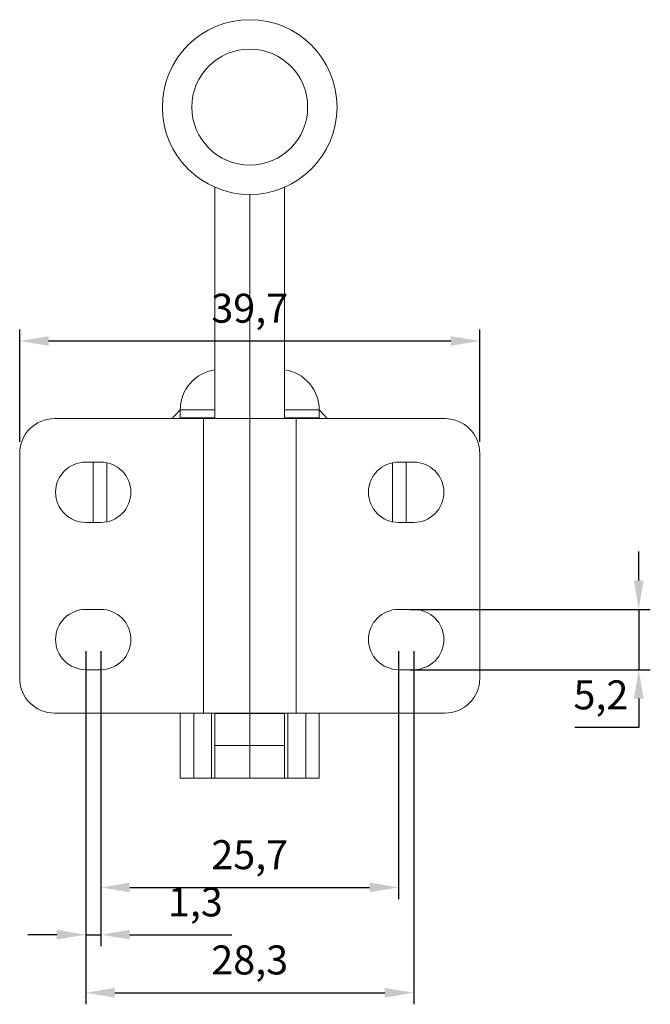
# Model space of a CAD drawing. Units: millimetres. Extents: x 1087 to 1627, y 416 to 774.
# Drawn here: x 1572 to 1627, y 689 to 774 of the extents above; entities that cross this region are included whole.
import ezdxf

# ---------------------------------------------------------------- set-up
doc = ezdxf.new("R2010")
doc.units = ezdxf.units.MM
doc.styles.get("Standard").update_dxf_attribs({"font": 'arial.ttf'})
doc.dimstyles.new('ISO-25', dxfattribs={"dimtxt": 2.5, "dimasz": 2.5, "dimexe": 1, "dimexo": 1, "dimgap": 1, "dimtad": 1, "dimtoh": 1, "dimtxsty": 'Standard', "dimcen": 2.5, "dimclrd": 1, "dimclre": 1, "dimclrt": 3, "dimadec": 0, "dimazin": 0, "dimtfac": 1, "dimtmove": 0, "dimatfit": 3, "dimfxl": 1, "dimarcsym": 0})

# ---------------------------------------------------------------- blocks, each defined once
blk = doc.blocks.new('*D40')
at = {"color": 1, "lineweight": -2}
for p, q in [((1625.893, 725.761), (1625.893, 728.261)), ((1606.175, 723.261), (1626.893, 723.261)), ((1625.893, 723.261), (1625.893, 718.061)), ((1606.175, 718.061), (1626.893, 718.061)), ((1625.893, 715.561), (1625.893, 713.061)), ((1625.893, 713.061), (1620.367, 713.061))]:
    blk.add_line(p, q, dxfattribs=at)
at = {"color": 1}
for points in [[(1625.476, 725.761), (1626.309, 725.761), (1625.893, 723.261)], [(1625.476, 715.561), (1626.309, 715.561), (1625.893, 718.061)]]:
    blk.add_solid(points, dxfattribs=at)
at = {"layer": 'Defpoints', "color": 0}
for p in [(1605.175, 723.261), (1605.175, 718.061), (1625.893, 718.061)]:
    blk.add_point(p, dxfattribs=at)
at = {"color": 3, "insert": (1622.63, 715.564), "char_height": 2.5, "attachment_point": 5}
blk.add_mtext('5,2', dxfattribs=at)
blk = doc.blocks.new('*D41')
at = {"color": 1, "lineweight": -2}
for p, q in [((1578.175, 719.661), (1578.175, 694.205)), ((1579.475, 719.661), (1579.475, 694.205)), ((1575.675, 695.205), (1573.175, 695.205)), ((1578.175, 695.205), (1579.475, 695.205)), ((1581.975, 695.205), (1590.791, 695.205))]:
    blk.add_line(p, q, dxfattribs=at)
at = {"color": 1}
for points in [[(1575.675, 695.621), (1575.675, 694.788), (1578.175, 695.205)], [(1581.975, 695.621), (1581.975, 694.788), (1579.475, 695.205)]]:
    blk.add_solid(points, dxfattribs=at)
at = {"layer": 'Defpoints', "color": 0}
for p in [(1578.175, 720.661), (1579.475, 720.661), (1579.475, 695.205)]:
    blk.add_point(p, dxfattribs=at)
at = {"color": 3, "insert": (1587.633, 697.707), "char_height": 2.5, "attachment_point": 5}
blk.add_mtext('1,3', dxfattribs=at)
blk = doc.blocks.new('*D42')
at = {"color": 1, "lineweight": -2}
for p, q in [((1578.175, 719.661), (1578.175, 689.2)), ((1606.475, 719.661), (1606.475, 689.2)), ((1580.675, 690.2), (1603.975, 690.2))]:
    blk.add_line(p, q, dxfattribs=at)
at = {"color": 1}
for points in [[(1580.675, 690.617), (1580.675, 689.784), (1578.175, 690.2)], [(1603.975, 690.617), (1603.975, 689.784), (1606.475, 690.2)]]:
    blk.add_solid(points, dxfattribs=at)
at = {"layer": 'Defpoints', "color": 0}
for p in [(1578.175, 720.661), (1606.475, 720.661), (1606.475, 690.2)]:
    blk.add_point(p, dxfattribs=at)
at = {"color": 3, "insert": (1592.325, 692.703), "char_height": 2.5, "attachment_point": 5}
blk.add_mtext('28,3', dxfattribs=at)
blk = doc.blocks.new('*D43')
at = {"color": 1, "lineweight": -2}
for p, q in [((1579.475, 719.661), (1579.475, 698.278)), ((1605.175, 719.661), (1605.175, 698.278)), ((1581.975, 699.278), (1602.675, 699.278))]:
    blk.add_line(p, q, dxfattribs=at)
at = {"color": 1}
for points in [[(1581.975, 699.695), (1581.975, 698.862), (1579.475, 699.278)], [(1602.675, 699.695), (1602.675, 698.862), (1605.175, 699.278)]]:
    blk.add_solid(points, dxfattribs=at)
at = {"layer": 'Defpoints', "color": 0}
for p in [(1579.475, 720.661), (1605.175, 720.661), (1605.175, 699.278)]:
    blk.add_point(p, dxfattribs=at)
at = {"color": 3, "insert": (1592.325, 701.781), "char_height": 2.5, "attachment_point": 5}
blk.add_mtext('25,7', dxfattribs=at)
blk = doc.blocks.new('*D45')
at = {"color": 1, "lineweight": -2}
for p, q in [((1572.475, 737.711), (1572.475, 747.408)), ((1612.175, 737.711), (1612.175, 747.408)), ((1574.975, 746.408), (1609.675, 746.408))]:
    blk.add_line(p, q, dxfattribs=at)
at = {"color": 1}
for points in [[(1574.975, 746.825), (1574.975, 745.992), (1572.475, 746.408)], [(1609.675, 746.825), (1609.675, 745.992), (1612.175, 746.408)]]:
    blk.add_solid(points, dxfattribs=at)
at = {"layer": 'Defpoints', "color": 0}
for p in [(1612.175, 746.408), (1572.475, 736.711), (1612.175, 736.711)]:
    blk.add_point(p, dxfattribs=at)
at = {"color": 3, "insert": (1592.325, 748.911), "char_height": 2.5, "attachment_point": 5}
blk.add_mtext('39,7', dxfattribs=at)

msp = doc.modelspace()

# ---------------------------------------------------------------- linework, layer by layer
at = {"color": 7, "linetype": 'Continuous', "lineweight": 15}
for p, q in [((1589.325, 759.668), (1589.325, 739.711)), ((1595.325, 759.668), (1595.325, 739.711)), ((1592.325, 739.711), (1592.325, 759.046)), ((1575.475, 739.711), (1588.325, 739.711)), ((1589.325, 740.461), (1586.325, 740.461)), ((1586.325, 739.766), (1586.325, 740.461)), ((1589.325, 739.766), (1586.325, 739.766)), ((1586.325, 739.711), (1586.325, 739.766)), ((1588.325, 739.711), (1588.325, 714.311)), ((1588.325, 739.711), (1592.325, 739.711)), ((1592.325, 739.711), (1596.325, 739.711)), ((1592.325, 714.311), (1592.325, 739.711)), ((1595.325, 740.461), (1598.325, 740.461)), ((1595.325, 739.766), (1598.325, 739.766)), ((1596.325, 739.711), (1596.325, 714.311)), ((1609.175, 739.711), (1596.325, 739.711)), ((1598.325, 739.766), (1598.325, 740.461)), ((1598.325, 739.711), (1598.325, 739.766)), ((1572.475, 717.311), (1572.475, 736.711)), ((1612.175, 717.311), (1612.175, 736.711)), ((1578.175, 735.961), (1579.475, 735.961)), ((1578.825, 730.761), (1578.825, 735.961)), ((1606.475, 735.961), (1605.175, 735.961)), ((1605.825, 735.961), (1605.825, 730.761)), ((1579.475, 730.761), (1578.175, 730.761)), ((1605.175, 730.761), (1606.475, 730.761)), ((1578.175, 723.261), (1579.475, 723.261)), ((1606.475, 723.261), (1605.175, 723.261)), ((1579.475, 718.061), (1578.175, 718.061)), ((1605.175, 718.061), (1606.475, 718.061)), ((1588.325, 714.311), (1575.475, 714.311)), ((1586.325, 708.711), (1586.325, 714.311)), ((1592.325, 714.311), (1588.325, 714.311)), ((1589.325, 714.311), (1589.325, 714.288)), ((1592.325, 714.288), (1589.325, 714.288)), ((1589.325, 711.511), (1589.325, 714.288)), ((1596.325, 714.311), (1592.325, 714.311)), ((1592.325, 714.311), (1592.325, 714.288)), ((1595.325, 714.288), (1592.325, 714.288)), ((1592.325, 714.288), (1592.325, 711.511)), ((1595.325, 714.288), (1595.325, 714.311)), ((1595.325, 714.288), (1595.325, 711.511)), ((1596.325, 714.311), (1609.175, 714.311)), ((1598.325, 708.711), (1598.325, 714.311)), ((1589.325, 711.511), (1592.325, 711.511)), ((1589.325, 711.511), (1589.325, 708.711)), ((1595.325, 711.511), (1592.325, 711.511)), ((1592.325, 708.711), (1592.325, 711.511)), ((1595.325, 708.711), (1595.325, 711.511)), ((1587.496, 708.711), (1586.325, 708.711)), ((1587.496, 708.711), (1589.032, 708.711)), ((1589.325, 708.711), (1589.032, 708.711)), ((1589.325, 708.711), (1592.325, 708.711)), ((1595.325, 708.711), (1592.325, 708.711)), ((1595.325, 708.711), (1595.617, 708.711)), ((1597.153, 708.711), (1595.617, 708.711)), ((1597.153, 708.711), (1598.325, 708.711))]:
    msp.add_line(p, q, dxfattribs=at)
at = {"color": 8, "linetype": 'Continuous', "lineweight": 15}
for p, q in [((1579.996, 730.814), (1579.996, 735.909)), ((1604.653, 735.909), (1604.653, 730.814)), ((1587.496, 708.711), (1587.496, 714.311)), ((1589.032, 708.711), (1589.032, 714.311)), ((1595.617, 708.711), (1595.617, 714.311)), ((1597.153, 708.711), (1597.153, 714.311))]:
    msp.add_line(p, q, dxfattribs=at)
at = {"color": 7, "linetype": 'Continuous', "lineweight": 15, "flags": 128}
for points in [[(1586.325, 740.482), (1585.846, 739.964), (1585.64, 739.711)], [(1599.009, 739.711), (1598.803, 739.964), (1598.325, 740.482)]]:
    msp.add_lwpolyline(points, dxfattribs=at)
at = {"color": 7, "linetype": 'Continuous', "lineweight": 15}
for radius in [7.536, 5]:
    msp.add_circle((1592.325, 766.581), radius, dxfattribs=at)
for centre, radius, start, end in [((1589.825, 740.461), 3.5, 98.21321, 180), ((1594.825, 740.461), 3.5, 0, 81.78679), ((1575.475, 736.711), 3, 90, 180), ((1609.175, 736.711), 3, 0, 90), ((1578.175, 733.361), 2.6, 90, 270), ((1579.475, 733.361), 2.6, 270, 90), ((1605.175, 733.361), 2.6, 90, 270), ((1606.475, 733.361), 2.6, 270, 90), ((1578.175, 720.661), 2.6, 90, 270), ((1579.475, 720.661), 2.6, 270, 90), ((1605.175, 720.661), 2.6, 90, 270), ((1606.475, 720.661), 2.6, 270, 90), ((1575.475, 717.311), 3, 180, 270), ((1609.175, 717.311), 3, 270, 0)]:
    msp.add_arc(centre, radius, start, end, dxfattribs=at)

# ---------------------------------------------------------------- dimensions: what is measured, and where the dimension line sits
for base, p1, p2, picture, middle in [((1612.175, 746.408), (1572.475, 736.711), (1612.175, 736.711), '*D45', (1592.325, 748.911)), ((1579.475, 695.205), (1578.175, 720.661), (1579.475, 720.661), '*D41', (1587.633, 697.707)), ((1606.475, 690.2), (1578.175, 720.661), (1606.475, 720.661), '*D42', (1592.325, 692.703)), ((1605.175, 699.278), (1579.475, 720.661), (1605.175, 720.661), '*D43', (1592.325, 701.781))]:
    dim = msp.add_linear_dim(base=base, p1=p1, p2=p2, dimstyle='ISO-25')
    dim.commit()
    dim.dimension.update_dxf_attribs({"geometry": picture, "text_midpoint": middle})
dim = msp.add_linear_dim(base=(1625.893, 718.061), p1=(1605.175, 723.261), p2=(1605.175, 718.061), angle=90, dimstyle='ISO-25')
dim.commit()
dim.dimension.update_dxf_attribs({"geometry": '*D40', "text_midpoint": (1622.63, 715.564)})

doc.saveas('drawing.dxf')
